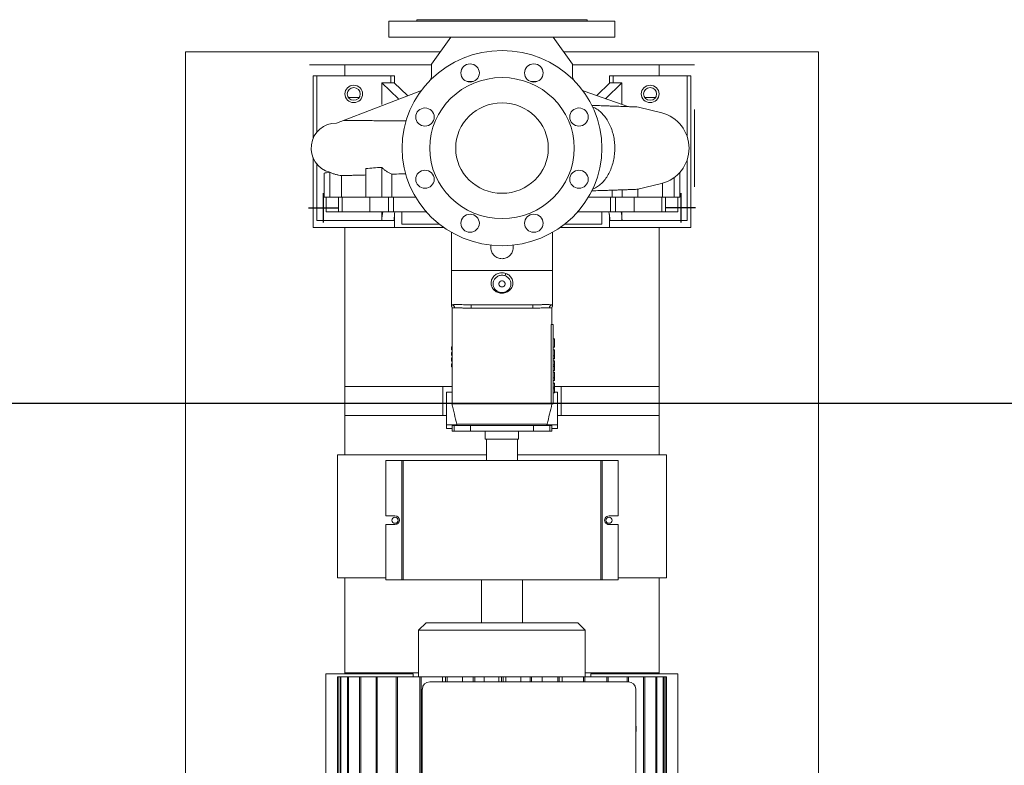
# Model space of a CAD drawing. Units: millimetres. Extents: x 464140 to 1167266, y -227914 to 289850.
# Drawn here: x 666523 to 667954, y -22408 to -21325 of the extents above; entities that cross this region are included whole.
import ezdxf

# ---------------------------------------------------------------- set-up
doc = ezdxf.new("R2010")
doc.units = ezdxf.units.MM
doc.header["$LTSCALE"] = 1000
doc.header["$MEASUREMENT"] = 0
doc.linetypes.add('CENTER', pattern=[2, 1.25, -0.25, 0.25, -0.25])
doc.layers.add('CABLETRAY', color=1, linetype='Continuous')
doc.layers.add('Center', color=7, linetype='CENTER')
for name, color, linetype, lineweight in [('DIM', 8, 'Continuous', 18), ('OUTLINE', 4, 'Continuous', 30), ('暖通-基础保留', 214, 'Continuous', 25)]:
    doc.layers.add(name, color=color, linetype=linetype, lineweight=lineweight)

# ---------------------------------------------------------------- blocks, each defined once
blk = doc.blocks.new('水泵2')
at = {"layer": 'Center', "color": 7}
for p, q in [((-809788.6, 555325.2), (-809788.6, 555293.2)), ((-809804.6, 555309.2), (-809772.6, 555309.2)), ((-809788.6, 554903.2), (-809788.6, 554935.2)), ((-809804.6, 554919.2), (-809772.6, 554919.2))]:
    blk.add_line(p, q, dxfattribs=at)
at = {"layer": 'DIM', "color": 7}
blk.add_line((-809811.3, 555324.2), (-809895.8, 555324.2), dxfattribs=at)
at = {"layer": 'OUTLINE', "color": 7, "linetype": 'Continuous', "lineweight": 15}
for p, q in [((-809958.6, 555459.2), (-808796.6, 555459.2)), ((-809958.6, 555459.2), (-809958.6, 555181.3)), ((-809944.2, 555324.2), (-809944.2, 555285.4)), ((-809932.4, 555316.1), (-809932.4, 555320.1)), ((-809932.4, 555320.1), (-809896.2, 555320.1)), ((-809932.4, 555316.1), (-809865.8, 555316.1)), ((-809932.4, 555316.1), (-809932.4, 555235.3)), ((-809896.2, 555320.1), (-809766.9, 555320.1)), ((-809774.8, 555316.1), (-809841.3, 555316.1)), ((-809774.8, 555245), (-809774.8, 555316.1)), ((-809766.9, 555320.1), (-809766.9, 555231.3)), ((-809800, 555308.1), (-809827.3, 555308.1)), ((-809800, 555301.8), (-809800, 555308.1)), ((-809800, 555305.8), (-809784.2, 555305.8)), ((-809784.2, 555305.8), (-809784.2, 555292.5)), ((-809280.5, 555306), (-808922, 555306)), ((-809280.5, 555211.1), (-809280.5, 555306)), ((-809800, 555301.8), (-809821.6, 555301.8)), ((-809800, 555289.7), (-809800, 555301.8)), ((-809519.3, 555131.1), (-809519.3, 555293.5)), ((-809519.3, 555293.5), (-809385.3, 555293.5)), ((-809385.3, 555293.5), (-809385.3, 555241)), ((-809277.3, 555293.5), (-808927.5, 555293.5)), ((-809277.3, 555292.7), (-809277.3, 555293.5)), ((-808927.5, 555292.7), (-809277.3, 555292.7)), ((-809277.3, 555292.7), (-809277.3, 555290.8)), ((-809932.4, 555285.4), (-809944.2, 555285.4)), ((-809944.2, 555190.9), (-809944.2, 555285.4)), ((-809898.4, 555262.9), (-809891.9, 555288.3)), ((-809800, 555289), (-809815.4, 555289)), ((-809808.7, 555262.4), (-809815.2, 555288.1)), ((-809784.2, 555292.5), (-809800, 555292.5)), ((-809800, 555289.7), (-809800, 555288.3)), ((-809800, 555288.3), (-809784.2, 555288.3)), ((-809800, 555262.4), (-809800, 555288.3)), ((-809784.2, 555292.5), (-809784.2, 555288.3)), ((-809784.2, 555288.3), (-809784.2, 555258.2)), ((-809766.9, 555285.4), (-809519.3, 555285.4)), ((-809562.2, 555285.4), (-809593.7, 555285.4)), ((-809593.7, 555178.8), (-809593.7, 555285.4)), ((-809562.2, 555178.8), (-809562.2, 555285.4)), ((-809385.3, 555285.4), (-809280.5, 555285.4)), ((-809281.7, 555205), (-809281.7, 555285.4)), ((-809277.3, 555289.9), (-809277.3, 555290.8)), ((-809277.3, 555289.9), (-809277.3, 555282.9)), ((-809277.3, 555281.8), (-809277.3, 555282.9)), ((-809908.7, 555281.5), (-809908.7, 555269.9)), ((-809277.3, 555281.8), (-809277.3, 555269.8)), ((-809800, 555262.4), (-809808.7, 555262.4)), ((-809800, 555245.3), (-809800, 555262.4)), ((-809277.3, 555268.6), (-809277.3, 555269.8)), ((-809277.3, 555268.6), (-809277.3, 555252)), ((-809915.7, 555203.6), (-809898.8, 555251.2)), ((-809800, 555258.2), (-809784.2, 555258.2)), ((-809784.2, 555258.2), (-809784.2, 555237.8)), ((-809277.3, 555252), (-809271.8, 555252)), ((-809277.3, 555250.7), (-809277.3, 555252)), ((-809271.8, 555250.7), (-809277.3, 555250.7)), ((-809277.3, 555250.7), (-809277.3, 555230.1)), ((-809271.8, 555251.9), (-809271.8, 555035.4)), ((-809924.8, 555245), (-809901, 555245)), ((-809924.8, 555245), (-809907.4, 555227.2)), ((-809924.8, 555235.3), (-809924.8, 555245)), ((-809800, 555245.3), (-809808.1, 555245.3)), ((-809800, 555234.7), (-809800, 555245.3)), ((-809784.2, 555245), (-809774.8, 555245)), ((-809774.8, 555231.6), (-809774.8, 555245)), ((-809452.7, 555241), (-809513, 555241)), ((-809513, 555241), (-809513, 555223.3)), ((-809452.7, 555230.9), (-809452.7, 555241)), ((-809382.9, 555241), (-809443.2, 555241)), ((-809443.2, 555241), (-809443.2, 555230.9)), ((-809382.9, 555241), (-809382.9, 555223.3)), ((-809992, 555237.3), (-809974.7, 555237.3)), ((-809992, 554991), (-809992, 555237.3)), ((-809974.7, 555237.3), (-809974.7, 555058.4)), ((-809932.4, 555231.3), (-809932.4, 555235.3)), ((-809924.8, 555235.3), (-809932.4, 555235.3)), ((-809924.4, 555231.3), (-809932.4, 555231.3)), ((-809924.8, 555231.6), (-809924.8, 555235.3)), ((-809924.8, 555231.6), (-809910.8, 555217.4)), ((-809800, 555234.2), (-809807.7, 555234.2)), ((-809784.2, 555237.8), (-809800, 555237.8)), ((-809800, 555234.7), (-809800, 555232.5)), ((-809800, 555232.5), (-809784.2, 555232.5)), ((-809800, 555208.4), (-809800, 555232.5)), ((-809784.2, 555237.8), (-809784.2, 555232.5)), ((-809784.2, 555232.5), (-809784.2, 555196.9)), ((-809766.9, 555231.3), (-809781.1, 555231.3)), ((-809766.9, 555231.3), (-809766.9, 555177.4)), ((-809277.3, 555230.1), (-809271.8, 555230.1)), ((-809277.3, 555228.6), (-809277.3, 555230.1)), ((-809271.8, 555228.6), (-809277.3, 555228.6)), ((-809277.3, 555204.6), (-809277.3, 555228.6)), ((-809784.2, 555223.2), (-809770.8, 555223.2)), ((-809382.9, 555223.3), (-809513, 555223.3)), ((-809513, 555223.3), (-809513, 555222.1)), ((-809513, 555222.1), (-809382.9, 555222.1)), ((-809513, 555006.3), (-809513, 555222.1)), ((-809382.9, 555223.3), (-809382.9, 555222.1)), ((-809382.9, 555222.1), (-809382.9, 555006.3)), ((-809993.6, 555207.1), (-809992, 555207.1)), ((-809993.6, 555021.3), (-809993.6, 555207.1)), ((-809277.3, 555211.1), (-809280.5, 555211.1)), ((-809916.3, 555202.3), (-809915.7, 555203.6)), ((-809916.3, 555202.3), (-809916.3, 555202.3)), ((-809915.7, 555202.7), (-809915.7, 555203.6)), ((-809336.1, 555197), (-809328.2, 555205)), ((-809336.1, 555031.4), (-809336.1, 555197)), ((-809328.2, 555205), (-809277.3, 555205)), ((-809328.2, 555023.3), (-809328.2, 555205)), ((-809277.3, 555204.6), (-809271.8, 555204.6)), ((-809277.3, 555203.1), (-809277.3, 555204.6)), ((-809271.8, 555203.1), (-809277.3, 555203.1)), ((-809277.3, 555179.8), (-809277.3, 555203.1)), ((-809945, 555190.9), (-809974.7, 555170)), ((-809945, 555190.9), (-809934, 555190.9)), ((-809593.7, 555171.5), (-809593.7, 555178.8)), ((-809593.7, 555178.8), (-809562.2, 555178.8)), ((-809587.4, 555171.5), (-809587.4, 555174.8)), ((-809587.4, 555174.8), (-809552, 555174.8)), ((-809562.2, 555178.8), (-809562.2, 555174.8)), ((-809548, 555174.8), (-809552, 555174.8)), ((-809552, 555174.8), (-809552, 555163.2)), ((-809548, 555174.8), (-809548, 555168.7)), ((-809277.3, 555179.8), (-809271.8, 555179.8)), ((-809277.3, 555176.4), (-809277.3, 555179.8)), ((-809277.3, 555176.4), (-809271.8, 555176.4)), ((-809277.3, 555174.9), (-809277.3, 555176.4)), ((-809271.8, 555174.9), (-809277.3, 555174.9)), ((-809277.3, 555157.9), (-809277.3, 555174.9)), ((-809720.2, 555169.1), (-809761.7, 555169.1)), ((-809720.2, 555059.3), (-809720.2, 555169.1)), ((-809682.8, 555169.1), (-809682.8, 555169)), ((-809679.4, 555168.7), (-809661.5, 555168.7)), ((-809574.8, 555169.9), (-809661.5, 555169.9)), ((-809661.5, 555169.9), (-809661.5, 555167.7)), ((-809661.5, 555167.7), (-809574.8, 555167.7)), ((-809636.6, 555171.5), (-809645.6, 555171.5)), ((-809645.6, 555169.9), (-809645.6, 555171.5)), ((-809636.6, 555169.9), (-809636.6, 555171.5)), ((-809636.6, 555169.9), (-809636.6, 555171.5)), ((-809636.6, 555171.5), (-809636.6, 555171.5)), ((-809627.1, 555171.5), (-809633.6, 555171.5)), ((-809633.6, 555169.9), (-809633.6, 555171.5)), ((-809627.1, 555169.9), (-809627.1, 555171.5)), ((-809624.4, 555171.5), (-809624.4, 555169.9)), ((-809623.9, 555171.5), (-809623.9, 555169.9)), ((-809621.6, 555169.9), (-809621.6, 555171.5)), ((-809617.3, 555171.5), (-809621.6, 555171.5)), ((-809615.4, 555171.5), (-809617.3, 555171.5)), ((-809617.3, 555169.9), (-809617.3, 555171.5)), ((-809615.4, 555169.9), (-809615.4, 555171.5)), ((-809611.1, 555171.5), (-809615.4, 555171.5)), ((-809611.1, 555169.9), (-809611.1, 555171.5)), ((-809609.5, 555169.9), (-809609.5, 555171.5)), ((-809603.3, 555171.5), (-809609.5, 555171.5)), ((-809603.3, 555169.9), (-809603.3, 555171.5)), ((-809600.3, 555171.5), (-809600.3, 555169.9)), ((-809597.5, 555169.9), (-809597.5, 555171.5)), ((-809593.2, 555171.5), (-809597.5, 555171.5)), ((-809593.2, 555169.9), (-809593.2, 555171.5)), ((-809591.3, 555171.5), (-809593.2, 555171.5)), ((-809591.3, 555169.9), (-809591.3, 555171.5)), ((-809587, 555171.5), (-809591.3, 555171.5)), ((-809587, 555169.9), (-809587, 555171.5)), ((-809574.8, 555167.7), (-809574.8, 555169.9)), ((-809544.9, 555168.7), (-809551.2, 555168.7)), ((-809551.2, 555166.2), (-809551.2, 555168.7)), ((-809544.9, 555166.2), (-809551.2, 555166.2)), ((-809551.2, 555151.8), (-809551.2, 555166.2)), ((-809544.9, 555166.2), (-809544.9, 555168.7)), ((-809544.9, 555148.6), (-809544.9, 555166.2)), ((-809552.8, 555163.4), (-809552.8, 555064.9)), ((-809552.8, 555163.4), (-809552, 555163.2)), ((-809552, 555163.2), (-809551.2, 555163)), ((-809277.3, 555157.9), (-809271.8, 555157.9)), ((-809277.3, 555146.4), (-809277.3, 555157.9)), ((-809926.1, 555145.7), (-809926.1, 555152.2)), ((-809551.2, 555148.6), (-809544.9, 555148.6)), ((-809551.2, 555079.7), (-809551.2, 555148.6)), ((-809544.9, 555079.7), (-809544.9, 555148.6)), ((-809277.3, 555146.4), (-809271.8, 555146.4)), ((-809277.3, 555144.8), (-809277.3, 555146.4)), ((-809271.8, 555144.8), (-809277.3, 555144.8)), ((-809277.3, 555134.6), (-809277.3, 555144.8)), ((-809544.9, 555132.3), (-809536.2, 555132.3)), ((-809536.2, 555132.3), (-809536.2, 555096)), ((-809382.9, 555136.4), (-809336.1, 555136.4)), ((-809277.3, 555134.6), (-809271.8, 555134.6)), ((-809277.3, 555118.5), (-809277.3, 555134.6)), ((-809744.8, 555126.3), (-809747.9, 555126.3)), ((-809536.2, 555131.1), (-809513, 555131.1)), ((-809702.5, 555115.2), (-809702.5, 555113.2)), ((-809696.8, 555110.8), (-809696.8, 555110.7)), ((-809696.8, 555110.7), (-809696.8, 555110.7)), ((-809696.8, 555110.7), (-809696.7, 555110.6)), ((-809696.7, 555110.6), (-809696.6, 555110.5)), ((-809696.6, 555110.5), (-809696.5, 555110.4)), ((-809696.5, 555110.4), (-809696.4, 555110.3)), ((-809696.4, 555110.3), (-809696.3, 555110.2)), ((-809696.3, 555110.2), (-809696.1, 555110)), ((-809271.8, 555118.5), (-809277.3, 555118.5)), ((-809277.3, 555115.4), (-809277.3, 555118.5)), ((-809277.3, 555115.4), (-809271.8, 555115.4)), ((-809277.3, 555113.8), (-809277.3, 555115.4)), ((-809271.8, 555113.8), (-809277.3, 555113.8)), ((-809277.3, 555110.8), (-809277.3, 555113.8)), ((-809277.3, 555110.8), (-809271.8, 555110.8)), ((-809277.3, 555094.6), (-809277.3, 555110.8)), ((-809748, 555102.1), (-809744.8, 555102.1)), ((-809536.2, 555096), (-809544.9, 555096)), ((-809513, 555097.2), (-809536.2, 555097.2)), ((-809519.3, 554934.9), (-809519.3, 555097.2)), ((-809336.1, 555092), (-809382.9, 555092)), ((-809271.8, 555094.6), (-809277.3, 555094.6)), ((-809277.3, 555084.4), (-809277.3, 555094.6)), ((-809926.1, 555076.2), (-809926.1, 555082.6)), ((-809682.8, 555079.2), (-809682.8, 555080.2)), ((-809544.9, 555079.7), (-809551.2, 555079.7)), ((-809551.2, 555062.1), (-809551.2, 555079.7)), ((-809544.9, 555062.1), (-809544.9, 555079.7)), ((-809277.3, 555084.4), (-809271.8, 555084.4)), ((-809277.3, 555082.8), (-809277.3, 555084.4)), ((-809271.8, 555082.8), (-809277.3, 555082.8)), ((-809277.3, 555071.3), (-809277.3, 555082.8)), ((-809271.8, 555071.3), (-809277.3, 555071.3)), ((-809277.3, 555071.3), (-809277.3, 555054.3)), ((-809974.7, 555058.4), (-809974.7, 554991)), ((-809945, 555037.4), (-809974.7, 555058.4)), ((-809761.7, 555059.3), (-809720.2, 555059.3)), ((-809682.8, 555059.3), (-809682.8, 555059.3)), ((-809627.2, 555059.7), (-809679.4, 555059.7)), ((-809637, 555059.7), (-809637, 555059.3)), ((-809636.4, 555059.3), (-809637, 555059.3)), ((-809636.4, 555059.7), (-809636.4, 555059.3)), ((-809636.3, 555059.3), (-809636.4, 555059.3)), ((-809636.3, 555059.3), (-809636.3, 555059.7)), ((-809634, 555059.3), (-809636.3, 555059.3)), ((-809634, 555059.7), (-809634, 555059.3)), ((-809634, 555059.3), (-809633.8, 555059.3)), ((-809633.8, 555059.3), (-809633.8, 555059.7)), ((-809631, 555059.7), (-809631, 555059.3)), ((-809630.9, 555059.4), (-809630.9, 555059.7)), ((-809630.9, 555059.7), (-809630.9, 555059.3)), ((-809630.5, 555059.3), (-809630.9, 555059.3)), ((-809630.5, 555059.7), (-809630.5, 555059.3)), ((-809630.4, 555059.3), (-809630.5, 555059.3)), ((-809630.4, 555059.7), (-809630.4, 555059.3)), ((-809630.2, 555059.3), (-809630.4, 555059.3)), ((-809630.2, 555059.7), (-809630.2, 555059.3)), ((-809630, 555059.3), (-809630.2, 555059.3)), ((-809630, 555059.7), (-809630, 555059.3)), ((-809629.7, 555059.3), (-809630, 555059.3)), ((-809629.7, 555059.7), (-809629.7, 555059.3)), ((-809629.3, 555059.3), (-809629.7, 555059.3)), ((-809629.3, 555059.7), (-809629.3, 555059.3)), ((-809628.8, 555059.3), (-809629.3, 555059.3)), ((-809628.8, 555059.7), (-809628.8, 555059.3)), ((-809628.5, 555059.3), (-809628.8, 555059.3)), ((-809628.5, 555059.7), (-809628.5, 555059.3)), ((-809628.3, 555059.3), (-809628.5, 555059.3)), ((-809628.3, 555059.7), (-809628.3, 555059.3)), ((-809628.3, 555059.7), (-809628.3, 555059.3)), ((-809628.3, 555059.3), (-809628.3, 555059.3)), ((-809628, 555059.3), (-809628, 555059.7)), ((-809627.9, 555059.3), (-809628, 555059.3)), ((-809627.9, 555059.3), (-809627.9, 555059.7)), ((-809627.8, 555059.3), (-809627.9, 555059.3)), ((-809627.8, 555059.3), (-809627.8, 555059.7)), ((-809627.7, 555059.7), (-809627.7, 555059.3)), ((-809574.8, 555059.7), (-809627.2, 555059.7)), ((-809625.1, 555059.4), (-809625.1, 555059.7)), ((-809625.1, 555059.7), (-809625.1, 555059.3)), ((-809624.7, 555059.3), (-809625.1, 555059.3)), ((-809624.7, 555059.7), (-809624.7, 555059.3)), ((-809624.6, 555059.3), (-809624.7, 555059.3)), ((-809624.6, 555059.3), (-809624.6, 555059.7)), ((-809624.4, 555059.3), (-809624.6, 555059.3)), ((-809624.4, 555059.3), (-809624.4, 555059.7)), ((-809624.2, 555059.3), (-809624.4, 555059.3)), ((-809624.2, 555059.3), (-809624.2, 555059.7)), ((-809624, 555059.7), (-809624, 555059.3)), ((-809624, 555059.3), (-809623.7, 555059.3)), ((-809623.7, 555059.3), (-809623.7, 555059.7)), ((-809621.5, 555059.3), (-809623.7, 555059.3)), ((-809621.5, 555059.7), (-809621.5, 555059.3)), ((-809621.5, 555059.3), (-809621.3, 555059.3)), ((-809621.3, 555059.7), (-809621.3, 555059.3)), ((-809621.2, 555059.3), (-809621.3, 555059.3)), ((-809621.2, 555059.7), (-809621.2, 555059.3)), ((-809621.2, 555059.7), (-809621.2, 555059.3)), ((-809618.4, 555059.7), (-809618.4, 555059.3)), ((-809618.4, 555059.7), (-809618.4, 555059.3)), ((-809618.4, 555059.3), (-809618.4, 555059.3)), ((-809618.3, 555059.3), (-809618.3, 555059.7)), ((-809616.8, 555059.7), (-809616.8, 555059.3)), ((-809615.3, 555059.7), (-809615.3, 555059.3)), ((-809615.2, 555059.7), (-809615.2, 555059.3)), ((-809615.2, 555059.7), (-809615.2, 555059.3)), ((-809615.2, 555059.7), (-809615.2, 555059.3)), ((-809593.7, 555049.6), (-809593.7, 555059.7)), ((-809587.4, 555053.6), (-809587.4, 555059.7)), ((-809552, 555065.1), (-809552.8, 555064.9)), ((-809551.2, 555065.3), (-809552, 555065.1)), ((-809552, 555065.1), (-809552, 555053.6)), ((-809544.9, 555062.1), (-809551.2, 555062.1)), ((-809551.2, 555062.1), (-809551.2, 555059.7)), ((-809544.9, 555059.7), (-809551.2, 555059.7)), ((-809548, 555059.7), (-809548, 555053.6)), ((-809544.9, 555062.1), (-809544.9, 555059.7)), ((-809958.6, 555047), (-809958.6, 554769.2)), ((-809766.9, 555051), (-809766.9, 554997.1)), ((-809593.7, 554942.9), (-809593.7, 555049.6)), ((-809562.2, 555049.6), (-809593.7, 555049.6)), ((-809552, 555053.6), (-809587.4, 555053.6)), ((-809562.2, 555053.6), (-809562.2, 555049.6)), ((-809562.2, 554942.9), (-809562.2, 555049.6)), ((-809548, 555053.6), (-809552, 555053.6)), ((-809277.3, 555054.3), (-809271.8, 555054.3)), ((-809277.3, 555052.7), (-809277.3, 555054.3)), ((-809271.8, 555052.7), (-809277.3, 555052.7)), ((-809277.3, 555049.3), (-809277.3, 555052.7)), ((-809271.8, 555049.3), (-809277.3, 555049.3)), ((-809277.3, 555049.3), (-809277.3, 555026)), ((-809934, 555037.4), (-809945, 555037.4)), ((-809944.2, 554942.9), (-809944.2, 555037.4)), ((-809916.3, 555026.1), (-809916.3, 555026.1)), ((-809915.7, 555024.8), (-809916.3, 555026.1)), ((-809915.7, 555024.8), (-809915.7, 555025.7)), ((-809880.7, 554933.9), (-809915.7, 555024.8)), ((-809784.2, 555031.5), (-809784.2, 554995.8)), ((-809328.2, 555023.3), (-809336.1, 555031.4)), ((-809277.3, 555024.5), (-809277.3, 555026)), ((-809277.3, 555024.5), (-809277.3, 555000.4)), ((-809992, 555021.3), (-809993.6, 555021.3)), ((-809800, 554995.8), (-809800, 555020)), ((-809277.3, 555023.3), (-809328.2, 555023.3)), ((-809281.7, 554942.9), (-809281.7, 555023.3)), ((-809280.5, 554922.3), (-809280.5, 555017.2)), ((-809280.5, 555017.2), (-809277.3, 555017.2)), ((-809910.8, 555011), (-809924.8, 554996.7)), ((-809883.5, 554979.8), (-809883.5, 555009.5)), ((-809770.8, 555005.1), (-809784.2, 555005.1)), ((-809382.9, 555006.3), (-809513, 555006.3)), ((-809513, 555006.3), (-809513, 555005.1)), ((-809382.9, 555005.1), (-809513, 555005.1)), ((-809513, 555005.1), (-809513, 554987.4)), ((-809382.9, 555006.3), (-809382.9, 555005.1)), ((-809382.9, 555005.1), (-809382.9, 554987.4)), ((-809932.4, 554993), (-809932.4, 554997.1)), ((-809932.4, 554997.1), (-809924.4, 554997.1)), ((-809932.4, 554993), (-809924.8, 554993)), ((-809932.4, 554993), (-809932.4, 554912.2)), ((-809924.8, 554983.3), (-809907.4, 555001.2)), ((-809924.8, 554996.7), (-809924.8, 554993)), ((-809924.8, 554983.3), (-809924.8, 554993)), ((-809800, 554994.2), (-809825.2, 554994.2)), ((-809784.2, 554995.8), (-809800, 554995.8)), ((-809800, 554995.8), (-809800, 554993.6)), ((-809800, 554983.1), (-809800, 554993.6)), ((-809784.2, 554995.8), (-809784.2, 554990.6)), ((-809781.1, 554997.1), (-809766.9, 554997.1)), ((-809774.8, 554983.3), (-809774.8, 554996.7)), ((-809766.9, 554997.1), (-809766.9, 554908.2)), ((-809452.7, 554987.4), (-809452.7, 554997.5)), ((-809443.2, 554997.5), (-809443.2, 554987.4)), ((-809277.3, 554999), (-809277.3, 555000.4)), ((-809277.3, 554999), (-809277.3, 554978.2)), ((-809974.7, 554991), (-809992, 554991)), ((-809901, 554983.3), (-809924.8, 554983.3)), ((-809800, 554983.1), (-809832.6, 554983.1)), ((-809800, 554990.6), (-809784.2, 554990.6)), ((-809800, 554965.9), (-809800, 554983.1)), ((-809784.2, 554990.6), (-809784.2, 554970.1)), ((-809774.8, 554983.3), (-809784.2, 554983.3)), ((-809774.8, 554912.2), (-809774.8, 554983.3)), ((-809513, 554987.4), (-809452.7, 554987.4)), ((-809443.2, 554987.4), (-809382.9, 554987.4)), ((-809385.3, 554987.4), (-809385.3, 554934.9)), ((-809277.3, 554976.9), (-809277.3, 554978.2)), ((-809277.3, 554976.9), (-809277.3, 554960.2)), ((-809831.3, 554965.9), (-809800, 554965.9)), ((-809784.2, 554970.1), (-809800, 554970.1)), ((-809800, 554940.1), (-809800, 554965.9)), ((-809784.2, 554970.1), (-809784.2, 554940.1)), ((-809277.3, 554959), (-809277.3, 554960.2)), ((-809908.7, 554958.4), (-809908.7, 554946.8)), ((-809277.3, 554959), (-809277.3, 554946.9)), ((-809932.4, 554942.9), (-809944.2, 554942.9)), ((-809944.2, 554942.9), (-809944.2, 554904.2)), ((-809800, 554939.3), (-809823.7, 554939.3)), ((-809784.2, 554940.1), (-809800, 554940.1)), ((-809800, 554940.1), (-809800, 554938.7)), ((-809800, 554926.5), (-809800, 554938.7)), ((-809784.2, 554940.1), (-809784.2, 554935.8)), ((-809519.3, 554942.9), (-809766.9, 554942.9)), ((-809562.2, 554942.9), (-809593.7, 554942.9)), ((-809280.5, 554942.9), (-809385.3, 554942.9)), ((-809277.3, 554945.8), (-809277.3, 554946.9)), ((-809277.3, 554945.8), (-809277.3, 554938.6)), ((-809277.3, 554937.7), (-809277.3, 554938.6)), ((-809800, 554935.8), (-809784.2, 554935.8)), ((-809784.2, 554935.8), (-809784.2, 554922.5)), ((-809385.3, 554934.9), (-809519.3, 554934.9)), ((-809277.3, 554937.7), (-809277.3, 554935.7)), ((-809277.3, 554934.9), (-809277.3, 554935.7)), ((-809800, 554926.5), (-809827.3, 554926.5)), ((-809800, 554920.3), (-809826.4, 554920.3)), ((-809800, 554920.3), (-809800, 554926.5)), ((-809784.2, 554922.5), (-809800, 554922.5)), ((-808922, 554922.3), (-809280.5, 554922.3)), ((-809932.4, 554908.2), (-809932.4, 554912.2)), ((-809932.4, 554912.2), (-809870.7, 554912.2)), ((-809863.9, 554908.2), (-809932.4, 554908.2)), ((-809766.9, 554908.2), (-809843.2, 554908.2)), ((-809836.4, 554912.2), (-809774.8, 554912.2)), ((-809958.6, 554769.2), (-808796.6, 554769.2))]:
    blk.add_line(p, q, dxfattribs=at)
at = {"layer": 'OUTLINE', "color": 8, "linetype": 'Continuous', "lineweight": 15}
for p, q in [((-809277.3, 555290.8), (-808927.5, 555290.8)), ((-808927.5, 555289.9), (-809277.3, 555289.9)), ((-809277.3, 555282.9), (-808927.5, 555282.9)), ((-808927.5, 555281.8), (-809277.3, 555281.8)), ((-809277.3, 555269.8), (-808927.5, 555269.8)), ((-808927.5, 555268.6), (-809277.3, 555268.6)), ((-809110.3, 555260), (-809264, 555260)), ((-809277.3, 555026), (-808927.5, 555026)), ((-808927.5, 555024.5), (-809277.3, 555024.5)), ((-809264, 555027.3), (-809110.3, 555027.3)), ((-809277.3, 555000.4), (-808927.5, 555000.4)), ((-808927.5, 554999), (-809277.3, 554999)), ((-809277.3, 554978.2), (-808927.5, 554978.2)), ((-808927.5, 554976.9), (-809277.3, 554976.9)), ((-809277.3, 554960.2), (-808927.5, 554960.2)), ((-808927.5, 554959), (-809277.3, 554959)), ((-809277.3, 554946.9), (-808927.5, 554946.9)), ((-808927.5, 554945.8), (-809277.3, 554945.8)), ((-809277.3, 554938.6), (-808927.5, 554938.6)), ((-808927.5, 554937.7), (-809277.3, 554937.7)), ((-809277.3, 554935.7), (-808927.5, 554935.7)), ((-808927.5, 554934.9), (-809277.3, 554934.9))]:
    blk.add_line(p, q, dxfattribs=at)
at = {"layer": 'OUTLINE', "color": 7, "linetype": 'Continuous', "lineweight": 15}
for centre, radius, start, end in [((-809853.6, 555278.5), 39.6, 14.1564, 165.6037), ((-809853.6, 554933.3), 27.2, 178.7317, 345.4666)]:
    blk.add_arc(centre, radius, start, end, dxfattribs=at)
at = {"layer": 'OUTLINE', "color": 7, "linetype": 'Continuous', "lineweight": 15, "extrusion": (0, 0, -1)}
for centre, major_axis, ratio, start_param, end_param in [((-809912.7, 555275.7), (0, 9.69), 0.97561, 4.712389, 10.995574), ((-809912.7, 555275.7), (0, 7.07), 0.97561, 4.712389, 10.995574), ((-809774.8, 555240.7), (-15.8, 0), 0.274648, 0.927295, 1.570796), ((-809774.8, 555227.3), (-15.8, 0), 0.274648, 0.927295, 1.570796), ((-809448, 555230.9), (0, 4.85), 0.97561, 1.570796, 4.712389), ((-809448, 555230.9), (0, 3.43), 0.97561, 4.712389, 10.995574), ((-809853.6, 555114.2), (0, 109), 0.97561, 4.712389, 10.995574), ((-809887.5, 555198.1), (0, 10.1), 0.97561, -1.570796, 4.712389), ((-809819.7, 555198.1), (0, 10.1), 0.97561, 4.712389, 10.995574), ((-809934, 555207.1), (0, 16.2), 0.97561, 2.743963, 3.141593), ((-809853.6, 555114.2), (0, 78.8), 0.97561, 4.712389, 10.995574), ((-809853.6, 555114.2), (0, 50.5), 0.97561, 4.712389, 10.995574), ((-809679.5, 555169.1), (0, 3.39), 0.97561, 3.128662, 4.704787), ((-809935.5, 555148.9), (0, 10.1), 0.97561, 4.712389, 10.995574), ((-809771.7, 555148.9), (0, 10.1), 0.97561, -1.570796, 4.712389), ((-809680.2, 555154.7), (0, 7.04), 0.97561, 3.005094, 3.527907), ((-809713.4, 555126), (0, 8.49), 0.97561, 3.267598, 3.586205), ((-809935.5, 555079.4), (0, 10.1), 0.97561, -1.570796, 4.712389), ((-809771.7, 555079.4), (0, 10.1), 0.97561, 4.712389, 10.995574), ((-809680.2, 555073.6), (0, 7.04), 0.97561, -0.386306, 0.136497), ((-809679.5, 555059.3), (0, 3.39), 0.97561, -1.563197, 0.012931), ((-809934, 555021.3), (0, 16.2), 0.97561, 0, 0.397629), ((-809887.5, 555030.2), (0, 10.1), 0.97561, -1.570796, 4.712389), ((-809819.7, 555030.2), (0, 10.1), 0.97561, -1.570796, 4.712389), ((-809774.8, 555001), (15.8, 0), 0.274648, 1.570796, 2.214297), ((-809448, 554997.5), (0, 4.85), 0.97561, -1.570796, 1.570796), ((-809448, 554997.5), (0, 3.43), 0.97561, -1.570796, 4.712389), ((-809774.8, 554987.6), (15.8, 0), 0.274648, 1.570796, 2.214297), ((-809912.7, 554952.6), (0, 9.69), 0.97561, 4.712389, 10.995574), ((-809912.7, 554952.6), (0, 7.07), 0.97561, -1.570796, 4.712389)]:
    blk.add_ellipse(centre, major_axis=major_axis, ratio=ratio, start_param=start_param, end_param=end_param, dxfattribs=at)
at = {"layer": 'OUTLINE', "color": 8, "linetype": 'Continuous', "lineweight": 15, "extrusion": (0, 0, -1)}
for centre, major_axis, ratio, start_param, end_param in [((-809263.9, 555251.9), (-1.21, 8.02), 0.974496, -1.417746, 0.145454), ((-809221.3, 555161.1), (0, 99.2), 0.97561, -0.081689, 0.006944), ((-809219.9, 555161.1), (0, 99.2), 0.97561, -0.006944, 0.081688), ((-809263.9, 555035.5), (1.21, 8.02), 0.974496, 2.996138, 4.559338)]:
    blk.add_ellipse(centre, major_axis=major_axis, ratio=ratio, start_param=start_param, end_param=end_param, dxfattribs=at)
at = {"layer": 'OUTLINE', "color": 7, "linetype": 'Continuous', "lineweight": 15}
for points, knots in [([(-809900.1, 555212.2), (-809900.1, 555213.4), (-809900, 555216.2), (-809899.9, 555220.1), (-809899.7, 555223.9), (-809899.6, 555226.7), (-809899.6, 555228.9), (-809899.5, 555231), (-809899.4, 555233.3), (-809899.3, 555236.2), (-809899.2, 555239.7), (-809899.1, 555243.5), (-809899, 555246.9), (-809898.9, 555249.7), (-809898.8, 555252.1), (-809898.7, 555254.4), (-809898.6, 555256.9), (-809898.5, 555259.9), (-809898.5, 555261.9), (-809898.4, 555262.9)], [0, 0, 0, 0, 0.064335, 0.147786, 0.215768, 0.268124, 0.304651, 0.341004, 0.384448, 0.43501, 0.509688, 0.586413, 0.65648, 0.719848, 0.758892, 0.806043, 0.861905, 0.926532, 1, 1, 1, 1]), ([(-809808.7, 555262.9), (-809808.7, 555261.9), (-809808.6, 555259.8), (-809808.5, 555256.8), (-809808.4, 555254.1), (-809808.3, 555251.7), (-809808.3, 555249.5), (-809808.2, 555247.5), (-809808.1, 555245.3), (-809808, 555242.3), (-809807.9, 555238.3), (-809807.7, 555233.3), (-809807.5, 555227.3), (-809807.3, 555220.3), (-809807.1, 555215.2), (-809807, 555212.3), (-809807, 555212.2)], [0, 0, 0, 0, 0.073723, 0.140065, 0.199092, 0.250855, 0.295392, 0.333645, 0.377101, 0.429194, 0.512026, 0.610036, 0.723049, 0.85081, 0.992964, 1, 1, 1, 1]), ([(-809853.6, 555237.2), (-809855.9, 555237.1), (-809860.6, 555237), (-809867.5, 555235.8), (-809874.1, 555233.9), (-809880.2, 555231.3), (-809885.7, 555228.1), (-809890.5, 555224.3), (-809894.4, 555220.1), (-809897.1, 555216.2), (-809898, 555213.8), (-809898.3, 555213)], [0, 0, 0, 0, 0.117722, 0.235488, 0.353289, 0.47111, 0.588946, 0.706786, 0.824617, 0.942432, 1, 1, 1, 1]), ([(-809808.9, 555213), (-809809.3, 555214.1), (-809810.4, 555216.7), (-809813.2, 555220.7), (-809817.1, 555224.8), (-809821.9, 555228.4), (-809827.4, 555231.5), (-809833.4, 555234), (-809839.9, 555235.8), (-809846.7, 555237), (-809851.3, 555237.1), (-809853.6, 555237.2)], [0, 0, 0, 0, 0.074614, 0.190302, 0.306003, 0.421713, 0.537415, 0.653105, 0.768773, 0.884408, 1, 1, 1, 1]), ([(-809770.8, 555182.5), (-809770.8, 555183.2), (-809770.8, 555186.4), (-809770.8, 555191.6), (-809770.8, 555198), (-809770.8, 555203.8), (-809770.8, 555208.8), (-809770.8, 555213.2), (-809770.8, 555216.8), (-809770.8, 555219.7), (-809770.8, 555221.7), (-809770.8, 555223), (-809770.8, 555223.1), (-809770.8, 555223.2)], [0, 0, 0, 0, 0.02667, 0.124003, 0.221336, 0.318669, 0.416002, 0.513335, 0.610668, 0.708001, 0.805334, 0.902667, 1, 1, 1, 1]), ([(-809720.2, 555169.1), (-809718.7, 555169.1), (-809715.6, 555169.1), (-809711.3, 555169.1), (-809707.1, 555169.1), (-809703.1, 555169.1), (-809699.5, 555169.1), (-809696.2, 555169.1), (-809693.3, 555169.1), (-809690.5, 555169.1), (-809688, 555169.1), (-809685.8, 555169.1), (-809684.3, 555169.1), (-809683.4, 555169.1), (-809682.9, 555169.1), (-809682.8, 555169.1), (-809682.8, 555169.1)], [0, 0, 0, 0, 0.062698, 0.125255, 0.187668, 0.250511, 0.312913, 0.375598, 0.437489, 0.500684, 0.583374, 0.666373, 0.750145, 0.832257, 0.914909, 1, 1, 1, 1]), ([(-809682.8, 555169), (-809682.8, 555168.9), (-809682.8, 555168.5), (-809682.8, 555168), (-809682.9, 555167.3), (-809683, 555165.7), (-809683.1, 555163.2), (-809683, 555160.6), (-809683, 555158.6), (-809682.9, 555157.4), (-809682.9, 555155.9), (-809682.8, 555154.1), (-809682.8, 555152.2), (-809682.8, 555150.2), (-809682.8, 555148.8), (-809682.8, 555148.2)], [0, 0, 0, 0, 0.082749, 0.165654, 0.248757, 0.374498, 0.500413, 0.625597, 0.667239, 0.708984, 0.750949, 0.813267, 0.875407, 0.937903, 1, 1, 1, 1]), ([(-809682.8, 555169.1), (-809682.8, 555169.1), (-809682.7, 555169.1), (-809682.5, 555169.1), (-809682.3, 555169.1), (-809681.9, 555169.1), (-809681.6, 555169.1), (-809681.3, 555169.1), (-809681.1, 555169.1), (-809681, 555169.1), (-809681, 555169.1), (-809681, 555169.1)], [0, 0, 0, 0, 0.118088, 0.250764, 0.367692, 0.501858, 0.627731, 0.75062, 0.88156, 0.997359, 1, 1, 1, 1]), ([(-809681, 555169.1), (-809680.9, 555169), (-809680.4, 555168.8), (-809679.9, 555168.7), (-809679.4, 555168.7)], [0, 0, 0, 0, 0.232839, 1, 1, 1, 1]), ([(-809679.4, 555165.7), (-809679.4, 555166.4), (-809679.4, 555167.8), (-809679.4, 555168.7), (-809679.4, 555168.6), (-809679.4, 555168.6)], [0, 0, 0, 0, 0.401743, 0.800705, 1, 1, 1, 1]), ([(-809679.3, 555147.7), (-809679.2, 555148.6), (-809679.2, 555150.4), (-809679.2, 555152.9), (-809679.3, 555155.7), (-809679.4, 555158.4), (-809679.4, 555161), (-809679.4, 555163), (-809679.4, 555164.2), (-809679.4, 555164.7), (-809679.4, 555165.2), (-809679.4, 555165.5), (-809679.4, 555165.7)], [0, 0, 0, 0, 0.094703, 0.189433, 0.271602, 0.385131, 0.498929, 0.612743, 0.726344, 0.811511, 0.905751, 1, 1, 1, 1]), ([(-809627.1, 555171.5), (-809626.7, 555171.5), (-809626, 555171.5), (-809625.1, 555171.5), (-809624.5, 555171.5), (-809624.4, 555171.5), (-809624.4, 555171.5)], [0, 0, 0, 0, 0.249998, 0.499999, 0.750001, 1, 1, 1, 1]), ([(-809624.1, 555171.5), (-809624.1, 555171.5), (-809623.9, 555171.5), (-809623.9, 555171.5), (-809623.9, 555171.5)], [0, 0, 0, 0, 0.152786, 1, 1, 1, 1]), ([(-809603.3, 555171.5), (-809602.9, 555171.5), (-809602.1, 555171.5), (-809601.1, 555171.5), (-809600.4, 555171.5), (-809600.3, 555171.5), (-809600.3, 555171.5)], [0, 0, 0, 0, 0.249999, 0.499999, 0.75, 1, 1, 1, 1]), ([(-809574.8, 555168.7), (-809571, 555167.8), (-809563.7, 555166.1), (-809556.4, 555164.3), (-809552.8, 555163.4)], [0, 0, 0, 0, 0.506365, 1, 1, 1, 1]), ([(-809574.8, 555167.7), (-809574.8, 555167.6), (-809574.8, 555167.4), (-809574.8, 555167.1), (-809574.8, 555166.7), (-809574.8, 555166.2), (-809574.8, 555165.8), (-809574.8, 555165.5), (-809574.8, 555165.2), (-809574.8, 555164.9), (-809574.8, 555164.5), (-809574.8, 555164.1), (-809574.8, 555163.5), (-809574.8, 555163), (-809574.8, 555162.4), (-809574.8, 555161.7), (-809574.8, 555161.2), (-809574.8, 555160.6), (-809574.8, 555159.9), (-809574.8, 555159.2), (-809574.8, 555158.5), (-809574.8, 555157.8), (-809574.8, 555157.1), (-809574.8, 555156.4), (-809574.8, 555155.7), (-809574.8, 555154.9), (-809574.8, 555153.8), (-809574.8, 555152.3), (-809574.8, 555150.4), (-809574.8, 555148.5), (-809574.8, 555146.8), (-809574.8, 555145.3), (-809574.8, 555143.9), (-809574.8, 555142.6), (-809574.8, 555141.2), (-809574.8, 555139.7), (-809574.8, 555138.1), (-809574.8, 555136.7), (-809574.8, 555135.5), (-809574.8, 555134.9), (-809574.8, 555134.5), (-809574.8, 555134), (-809574.8, 555133.1), (-809574.8, 555131.5), (-809574.8, 555129.8), (-809574.8, 555128.2), (-809574.8, 555127), (-809574.8, 555125.7), (-809574.8, 555124.4), (-809574.8, 555122.7), (-809574.8, 555121), (-809574.8, 555119.2), (-809574.8, 555117.6), (-809574.8, 555115.9), (-809574.8, 555114.7), (-809574.8, 555114.2)], [0, 0, 0, 0, 0.0273993, 0.0606249, 0.0996544, 0.1445146, 0.1713222, 0.1951977, 0.2161491, 0.2341843, 0.2493101, 0.2808511, 0.3123372, 0.3437648, 0.37446, 0.3869024, 0.3957983, 0.4116897, 0.4229903, 0.4365952, 0.4470447, 0.4580914, 0.4687369, 0.4774879, 0.4882021, 0.4986915, 0.5098554, 0.5292623, 0.5570204, 0.579625, 0.5998828, 0.6191285, 0.6360182, 0.650746, 0.6674259, 0.6860571, 0.7079156, 0.7257771, 0.7395462, 0.7492245, 0.7497992, 0.7541995, 0.7663114, 0.7855584, 0.811939, 0.8276198, 0.8433003, 0.8589806, 0.8746615, 0.8922002, 0.9209173, 0.937344, 0.9582248, 0.97911, 1, 1, 1, 1]), ([(-809551.2, 555157.4), (-809551.2, 555157.2), (-809551.2, 555156.8), (-809551.2, 555155.4), (-809551.2, 555153.6), (-809551.2, 555152.2), (-809551.2, 555151.5)], [0, 0, 0, 0, 0.24451, 0.499999, 0.75549, 1, 1, 1, 1]), ([(-809682.8, 555148.2), (-809682.8, 555146.5), (-809682.8, 555143.2), (-809682.8, 555137.8), (-809682.8, 555132.2), (-809682.8, 555126.3), (-809682.8, 555120.3), (-809682.8, 555114.2), (-809682.8, 555108.1), (-809682.8, 555102.1), (-809682.8, 555096.2), (-809682.8, 555090.6), (-809682.8, 555085.2), (-809682.8, 555081.8), (-809682.8, 555080.2)], [0, 0, 0, 0, 0.080581, 0.162354, 0.245234, 0.329729, 0.414681, 0.5, 0.585324, 0.670277, 0.754767, 0.837652, 0.919422, 1, 1, 1, 1]), ([(-809679.2, 555114.2), (-809679.2, 555117.9), (-809679.2, 555125.4), (-809679.2, 555136.6), (-809679.2, 555144), (-809679.3, 555147.7)], [0, 0, 0, 0, 0.3333, 0.666626, 1, 1, 1, 1]), ([(-809551.2, 555151.5), (-809551.2, 555146.5), (-809551.2, 555136.7), (-809551.2, 555121.7), (-809551.2, 555106.7), (-809551.2, 555091.7), (-809551.2, 555081.8), (-809551.2, 555076.9)], [0, 0, 0, 0, 0.199691, 0.399848, 0.600158, 0.800311, 1, 1, 1, 1]), ([(-809733, 555114.2), (-809733.1, 555115), (-809733.1, 555116.6), (-809733.8, 555118.8), (-809734.9, 555120.9), (-809736.4, 555122.8), (-809738.2, 555124.3), (-809740.3, 555125.4), (-809742.5, 555126.2), (-809744.1, 555126.2), (-809744.8, 555126.3)], [0, 0, 0, 0, 0.1252489, 0.2497821, 0.3749582, 0.4997894, 0.6246076, 0.7497798, 0.8743018, 1, 1, 1, 1]), ([(-809696.1, 555110), (-809695.9, 555110.8), (-809695.5, 555112.3), (-809695.4, 555114.7), (-809695.7, 555117.1), (-809696.4, 555119.3), (-809697.6, 555121.3), (-809699, 555123), (-809700.6, 555124.3), (-809702.5, 555125.3), (-809704.5, 555125.9), (-809706.6, 555126.1), (-809708.8, 555125.9), (-809710.9, 555125.2), (-809712.9, 555124), (-809714.6, 555122.5), (-809716.1, 555120.6), (-809716.7, 555119.1), (-809717, 555118.3)], [0, 0, 0, 0, 0.0629058, 0.1253151, 0.1879717, 0.2506294, 0.3125936, 0.3751151, 0.437303, 0.4998938, 0.5621706, 0.6248087, 0.687149, 0.7497009, 0.8122691, 0.874695, 0.9374611, 1, 1, 1, 1]), ([(-809696.2, 555114.2), (-809696.2, 555114.8), (-809696.3, 555116.1), (-809696.8, 555117.9), (-809697.7, 555119.6), (-809698.9, 555121.1), (-809700.3, 555122.3), (-809702, 555123.2), (-809703.8, 555123.7), (-809705.6, 555123.9), (-809707.5, 555123.7), (-809709.3, 555123.2), (-809710.9, 555122.3), (-809712.4, 555121.1), (-809713.5, 555119.6), (-809714.4, 555117.9), (-809715, 555116.1), (-809715, 555114.8), (-809715.1, 555114.2)], [0, 0, 0, 0, 0.0625002, 0.1250002, 0.1875002, 0.2500001, 0.3125001, 0.375, 0.4375, 0.5, 0.5624999, 0.625, 0.6875, 0.7499999, 0.8124998, 0.8749998, 0.9374998, 1, 1, 1, 1]), ([(-809744.8, 555102.1), (-809744.1, 555102.1), (-809742.5, 555102.2), (-809740.3, 555102.9), (-809738.2, 555104), (-809736.4, 555105.6), (-809734.9, 555107.4), (-809733.8, 555109.5), (-809733.1, 555111.8), (-809733.1, 555113.4), (-809733, 555114.2)], [0, 0, 0, 0, 0.124935, 0.250227, 0.37487, 0.500228, 0.624989, 0.750119, 0.875278, 1, 1, 1, 1]), ([(-809717, 555118.3), (-809717.2, 555117.6), (-809717.7, 555116), (-809717.8, 555113.6), (-809717.4, 555111.2), (-809716.7, 555108.9), (-809715.5, 555106.9), (-809713.9, 555105.1), (-809712, 555103.8), (-809710, 555102.8), (-809707.8, 555102.3), (-809705.7, 555102.3), (-809703.6, 555102.7), (-809701.6, 555103.5), (-809699.8, 555104.6), (-809698.3, 555106.1), (-809697, 555107.9), (-809696.4, 555109.3), (-809696.1, 555110)], [0, 0, 0, 0, 0.06251, 0.125214, 0.187674, 0.25034, 0.312923, 0.375283, 0.437945, 0.500083, 0.56273, 0.624822, 0.687483, 0.749731, 0.812441, 0.874915, 0.937488, 1, 1, 1, 1]), ([(-809715.1, 555114.2), (-809715, 555113.5), (-809715, 555112.3), (-809714.4, 555110.4), (-809713.5, 555108.8), (-809712.4, 555107.3), (-809710.9, 555106.1), (-809709.3, 555105.2), (-809707.5, 555104.6), (-809705.6, 555104.4), (-809703.8, 555104.6), (-809702, 555105.2), (-809700.3, 555106.1), (-809698.9, 555107.3), (-809697.7, 555108.8), (-809696.8, 555110.4), (-809696.3, 555112.3), (-809696.2, 555113.5), (-809696.2, 555114.2)], [0, 0, 0, 0, 0.0625, 0.125, 0.1875, 0.25, 0.3125, 0.375, 0.4375, 0.5, 0.5625, 0.625, 0.6875, 0.75, 0.8125, 0.875, 0.9375, 1, 1, 1, 1]), ([(-809702.3, 555114.2), (-809702.3, 555114.6), (-809702.4, 555115.5), (-809703.2, 555116.7), (-809704.3, 555117.4), (-809705.6, 555117.7), (-809706.9, 555117.4), (-809708.1, 555116.7), (-809708.8, 555115.5), (-809708.9, 555114.6), (-809709, 555114.2)], [0, 0, 0, 0, 0.125, 0.25, 0.375, 0.5, 0.625, 0.75, 0.875, 1, 1, 1, 1]), ([(-809709, 555114.2), (-809708.9, 555113.7), (-809708.8, 555112.8), (-809708.1, 555111.7), (-809706.9, 555110.9), (-809705.6, 555110.7), (-809704.3, 555110.9), (-809703.2, 555111.7), (-809702.4, 555112.8), (-809702.3, 555113.7), (-809702.3, 555114.2)], [0, 0, 0, 0, 0.1249999, 0.2500002, 0.3750001, 0.4999999, 0.6249999, 0.7499998, 0.8750001, 1, 1, 1, 1]), ([(-809679.3, 555080.6), (-809679.2, 555084.3), (-809679.2, 555091.8), (-809679.2, 555103), (-809679.2, 555110.4), (-809679.2, 555114.2)], [0, 0, 0, 0, 0.3333615, 0.666687, 1, 1, 1, 1]), ([(-809574.8, 555114.2), (-809574.8, 555108.8), (-809574.8, 555098), (-809574.8, 555086.1), (-809574.8, 555078.6), (-809574.8, 555075.7), (-809574.8, 555073.3), (-809574.8, 555071.3), (-809574.8, 555069.5), (-809574.8, 555068), (-809574.8, 555066.7), (-809574.8, 555065.5), (-809574.8, 555064.7), (-809574.8, 555063.6), (-809574.8, 555062), (-809574.8, 555060.7), (-809574.8, 555059.8), (-809574.8, 555059.7), (-809574.8, 555059.7)], [0, 0, 0, 0, 0.158611, 0.317899, 0.350108, 0.382326, 0.403386, 0.425057, 0.446116, 0.467787, 0.488841, 0.510505, 0.552741, 0.595121, 0.680332, 0.790058, 0.899869, 1, 1, 1, 1]), ([(-809682.8, 555059.3), (-809682.8, 555059.4), (-809682.8, 555059.6), (-809682.8, 555059.9), (-809682.8, 555060.3), (-809682.9, 555060.6), (-809682.9, 555061), (-809682.9, 555061.4), (-809683, 555061.8), (-809683, 555062.2), (-809683, 555063.3), (-809683.1, 555065.2), (-809683, 555068.5), (-809682.9, 555072.2), (-809682.8, 555075.9), (-809682.8, 555078.2), (-809682.8, 555079.2)], [0, 0, 0, 0, 0.051243, 0.102709, 0.154151, 0.209243, 0.257304, 0.289938, 0.322424, 0.354816, 0.387167, 0.516875, 0.646273, 0.775531, 0.903469, 1, 1, 1, 1]), ([(-809679.4, 555062.7), (-809679.4, 555062.8), (-809679.4, 555063), (-809679.4, 555063.3), (-809679.4, 555063.6), (-809679.4, 555063.8), (-809679.4, 555064.2), (-809679.4, 555064.9), (-809679.4, 555065.7), (-809679.4, 555066.5), (-809679.4, 555067), (-809679.4, 555067.5), (-809679.4, 555068.3), (-809679.4, 555069.1), (-809679.4, 555070), (-809679.3, 555070.9), (-809679.3, 555071.9), (-809679.3, 555073.8), (-809679.2, 555076.8), (-809679.2, 555079.3), (-809679.3, 555080.6)], [0, 0, 0, 0, 0.058029, 0.114154, 0.170113, 0.220967, 0.274004, 0.350418, 0.414461, 0.449716, 0.478722, 0.501338, 0.531936, 0.580224, 0.611021, 0.646207, 0.68571, 0.729417, 0.859179, 1, 1, 1, 1]), ([(-809551.2, 555076.9), (-809551.2, 555076.2), (-809551.2, 555074.8), (-809551.2, 555073), (-809551.2, 555071.6), (-809551.2, 555071.1), (-809551.2, 555070.9)], [0, 0, 0, 0, 0.24451, 0.500001, 0.75549, 1, 1, 1, 1]), ([(-809682.8, 555059.3), (-809682.8, 555059.3), (-809682.8, 555059.3), (-809683.1, 555059.3), (-809683.6, 555059.3), (-809684.5, 555059.3), (-809685.9, 555059.3), (-809688, 555059.3), (-809690.5, 555059.3), (-809693.3, 555059.3), (-809696.2, 555059.3), (-809699.5, 555059.3), (-809703.1, 555059.3), (-809707.1, 555059.3), (-809711.3, 555059.3), (-809715.7, 555059.3), (-809718.7, 555059.3), (-809720.2, 555059.3)], [0, 0, 0, 0, 0.064609, 0.124828, 0.188931, 0.250103, 0.334211, 0.417302, 0.499867, 0.562579, 0.623996, 0.686924, 0.749392, 0.812026, 0.874892, 0.937204, 1, 1, 1, 1]), ([(-809681, 555059.3), (-809681.1, 555059.3), (-809681.1, 555059.3), (-809681.7, 555059.3), (-809682.5, 555059.3), (-809682.7, 555059.3), (-809682.8, 555059.3)], [0, 0, 0, 0, 0.1649018, 0.3592906, 0.6795308, 1, 1, 1, 1]), ([(-809679.4, 555059.7), (-809679.9, 555059.6), (-809680.4, 555059.6), (-809680.9, 555059.3), (-809681, 555059.2)], [0, 0, 0, 0, 0.757062, 1, 1, 1, 1]), ([(-809679.4, 555059.8), (-809679.4, 555059.8), (-809679.4, 555059.7), (-809679.4, 555060.6), (-809679.4, 555062), (-809679.4, 555062.7)], [0, 0, 0, 0, 0.1988134, 0.5979336, 1, 1, 1, 1]), ([(-809628, 555059.3), (-809628, 555059.3), (-809628, 555059.3), (-809628.1, 555059.3), (-809628.1, 555059.3), (-809628.2, 555059.3), (-809628.3, 555059.3)], [0, 0, 0, 0, 0.087903, 0.250125, 0.50108, 1, 1, 1, 1]), ([(-809616.8, 555059.3), (-809617, 555059.3), (-809617.4, 555059.3), (-809617.8, 555059.3), (-809618, 555059.3), (-809618.2, 555059.3), (-809618.3, 555059.3), (-809618.3, 555059.3), (-809618.3, 555059.3)], [0, 0, 0, 0, 0.307475, 0.465821, 0.615737, 0.769974, 0.924333, 1, 1, 1, 1]), ([(-809615.3, 555059.3), (-809615.3, 555059.3), (-809615.3, 555059.3), (-809615.4, 555059.3), (-809615.7, 555059.3), (-809616, 555059.3), (-809616.3, 555059.3), (-809616.6, 555059.3), (-809616.8, 555059.3)], [0, 0, 0, 0, 0.125196, 0.250241, 0.499605, 0.624715, 0.749766, 1, 1, 1, 1]), ([(-809552.8, 555064.9), (-809556.4, 555064), (-809563.8, 555062.2), (-809571.2, 555060.5), (-809575, 555059.6)], [0, 0, 0, 0, 0.489194, 1, 1, 1, 1]), ([(-809770.8, 555005.1), (-809770.8, 555005.2), (-809770.8, 555005.4), (-809770.8, 555006.7), (-809770.8, 555008.7), (-809770.8, 555011.5), (-809770.8, 555015.1), (-809770.8, 555019.5), (-809770.8, 555024.6), (-809770.8, 555030.3), (-809770.8, 555036.8), (-809770.8, 555041.9), (-809770.8, 555045), (-809770.8, 555045.7)], [0, 0, 0, 0, 0.0975661, 0.1951322, 0.2926983, 0.3902644, 0.4878306, 0.5853967, 0.6829629, 0.7805288, 0.8780953, 0.9756614, 1, 1, 1, 1]), ([(-809883.5, 554979.8), (-809883.5, 554982.3), (-809883.5, 554987.4), (-809883.4, 554995.5), (-809883.4, 555003), (-809883.4, 555007.8), (-809883.3, 555009.6)], [0, 0, 0, 0, 0.2772776, 0.5545555, 0.8318338, 1, 1, 1, 1]), ([(-809825.2, 554994.2), (-809825.3, 554997.5), (-809825.4, 555002.3), (-809825.6, 555007.4), (-809825.6, 555009)], [0, 0, 0, 0, 0.692662, 1, 1, 1, 1]), ([(-809832.6, 554983.1), (-809831.9, 554983.9), (-809830.3, 554985.5), (-809828.3, 554988.2), (-809826.6, 554991.1), (-809825.6, 554993.2), (-809825.2, 554994.2)], [0, 0, 0, 0, 0.245634, 0.491278, 0.745652, 1, 1, 1, 1]), ([(-809831.3, 554965.9), (-809831.5, 554968.7), (-809832, 554974.1), (-809832.4, 554980.1), (-809832.6, 554983.1)], [0, 0, 0, 0, 0.499061, 1, 1, 1, 1]), ([(-809883.6, 554950), (-809883.6, 554951.2), (-809883.6, 554953.5), (-809883.6, 554957.4), (-809883.6, 554961.7), (-809883.6, 554966.7), (-809883.5, 554972.7), (-809883.5, 554977.4), (-809883.5, 554979.8)], [0, 0, 0, 0, 0.1495, 0.299303, 0.448803, 0.598602, 0.798949, 1, 1, 1, 1]), ([(-809823.7, 554939.3), (-809823.7, 554940.3), (-809823.7, 554942.3), (-809823.8, 554945.8), (-809823.9, 554949.5), (-809824, 554953.6), (-809824.1, 554957.9), (-809824.2, 554962), (-809824.3, 554964.8), (-809824.3, 554965.9)], [0, 0, 0, 0, 0.151274, 0.302548, 0.455105, 0.607661, 0.751206, 0.894752, 1, 1, 1, 1]), ([(-809883.6, 554941.3), (-809883.6, 554942.3), (-809883.6, 554945), (-809883.6, 554948.2), (-809883.6, 554950)], [0.2347311, 0.2347311, 0.2347311, 0.2347311, 0.5689071, 1, 1, 1, 1]), ([(-809827.3, 554926.5), (-809826.8, 554927.5), (-809825.9, 554929.5), (-809824.9, 554932.7), (-809824.1, 554936), (-809823.8, 554938.2), (-809823.7, 554939.3)], [0, 0, 0, 0, 0.245561, 0.491125, 0.745724, 1, 1, 1, 1]), ([(-809826.4, 554920.3), (-809826.5, 554921.1), (-809826.8, 554922.8), (-809827.1, 554925.3), (-809827.3, 554926.5)], [0, 0, 0, 0, 0.499059, 1, 1, 1, 1])]:
    blk.add_open_spline(points, degree=3, knots=knots, dxfattribs=at)

msp = doc.modelspace()

# ---------------------------------------------------------------- linework, layer by layer
at = {"layer": 'CABLETRAY'}
msp.add_line((662384.2, -21882), (685483.7, -21882), dxfattribs=at)

# ---------------------------------------------------------------- block references
at = {"layer": '暖通-基础保留', "xscale": 1.333, "yscale": 1.333, "zscale": 1.333, "rotation": 269.9999999999987}
msp.add_blockref('水泵2', (-72743.1, -1101046.3), dxfattribs=at)

doc.saveas('drawing.dxf')
